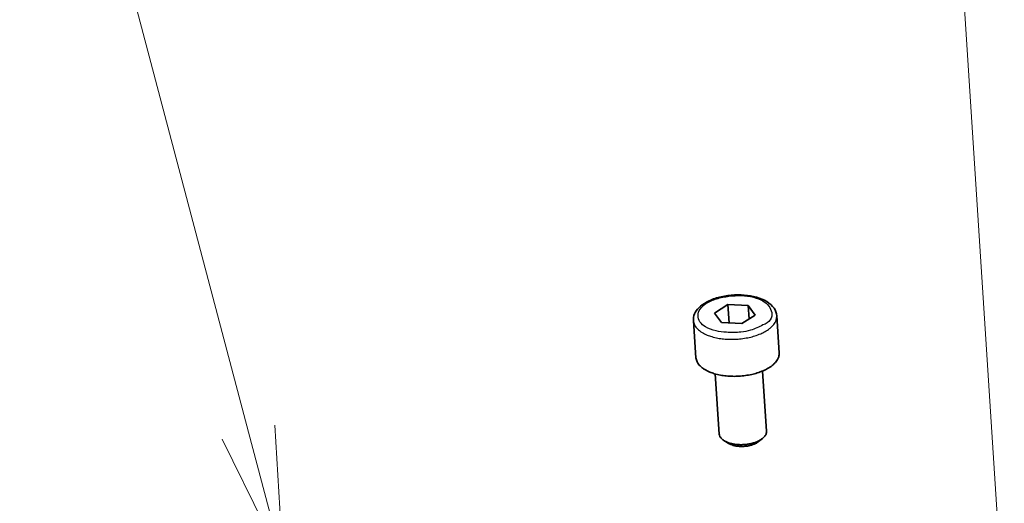
# Model space of a CAD drawing. Units: millimetres. Extents: x 72 to 11853, y 40 to 1445.
# Drawn here: x 7468 to 7558, y 1040 to 1084 of the extents above; entities that cross this region are included whole.
import ezdxf

# ---------------------------------------------------------------- set-up
doc = ezdxf.new("R2010")
doc.units = ezdxf.units.MM
doc.header["$LTSCALE"] = 5
for name, color, linetype, lineweight in [('Symbol (TK)', 100, 'Continuous', 18), ('Visible (ISO)', 7, 'Continuous', 35), ('Visible Narrow (ISO)', 7, 'Continuous', 25)]:
    doc.layers.add(name, color=color, linetype=linetype, lineweight=lineweight)

# ---------------------------------------------------------------- blocks, each defined once
blk = doc.blocks.new('バルーン5')
at = {"layer": 'Symbol (TK)', "color": 100}
blk.add_line((332.609, 205.687), (331.207, 227.526), dxfattribs=at)
blk = doc.blocks.new('バルーン7')
at = {"layer": 'Symbol (TK)', "color": 100}
for p, q in [((318.706, 209.277), (314.319, 225.874)), ((319.345, 206.86), (319.189, 209.405)), ((318.706, 209.277), (319.345, 206.86)), ((318.222, 209.15), (319.345, 206.86))]:
    blk.add_line(p, q, dxfattribs=at)

msp = doc.modelspace()

# ---------------------------------------------------------------- linework, layer by layer
at = {"layer": 'Visible (ISO)'}
for p, q in [((7531.44, 1057.3398), (7532.6707, 1058.1175)), ((7532.6707, 1058.1175), (7534.5375, 1058.0257)), ((7532.7874, 1056.4332), (7532.6707, 1058.1175)), ((7534.5375, 1058.0257), (7535.1777, 1057.1557)), ((7534.621, 1056.8027), (7534.5375, 1058.0257)), ((7532.0771, 1056.4682), (7531.44, 1057.3398)), ((7535.1777, 1057.1557), (7533.9481, 1056.376)), ((7537.1699, 1057.091), (7537.3975, 1053.6868)), ((7529.4982, 1056.6321), (7529.7404, 1053.2267)), ((7533.9481, 1056.376), (7532.0771, 1056.4682)), ((7531.4928, 1051.7464), (7531.8814, 1046.2112)), ((7535.8644, 1052.0096), (7536.2394, 1046.4755)), ((7532.7451, 1045.3443), (7532.3493, 1045.5826)), ((7535.5025, 1045.5118), (7535.862, 1045.7959))]:
    msp.add_line(p, q, dxfattribs=at)
at = {"layer": 'Visible (ISO)', "flags": 128}
for points in [[(7537.3975, 1053.6868, -0.0549507), (7537.3477, 1053.3014, -0.0893657), (7537.2506, 1053.0819, -0.0331902), (7536.968, 1052.7186, -0.0503939), (7536.7444, 1052.5133, -0.0284576), (7536.3205, 1052.2324, -0.0329709), (7535.9275, 1052.0366, -0.0211498), (7535.3786, 1051.8337, -0.0239467), (7534.8795, 1051.6989, -0.019054), (7534.2811, 1051.5913, -0.0199315), (7533.7028, 1051.5333, -0.0198482), (7533.1199, 1051.5215, -0.0190318), (7532.5128, 1051.5563, -0.02372), (7531.9981, 1051.6304, -0.0209964), (7531.4265, 1051.7656, -0.0324967), (7531.0097, 1051.9127, -0.028001), (7530.5502, 1052.1405, -0.0495592), (7530.3009, 1052.3166, -0.0324229), (7529.9694, 1052.644, -0.0883254), (7529.8435, 1052.849, -0.0540268), (7529.7404, 1053.2267)], [(7536.2394, 1046.4755, -0.0548741), (7536.2115, 1046.2542, -0.0890618), (7536.1561, 1046.1276, -0.0330388), (7535.9951, 1045.9185, -0.0504102), (7535.8681, 1045.8007, -0.02867), (7535.6272, 1045.6395, -0.0331434), (7535.4032, 1045.5268, -0.0213491), (7535.091, 1045.4103, -0.0241376), (7534.8067, 1045.3327, -0.0192399), (7534.4663, 1045.271, -0.0201174), (7534.1371, 1045.2377, -0.0200375), (7533.8053, 1045.2308, -0.0192199), (7533.4599, 1045.2509, -0.0239222), (7533.1666, 1045.2935, -0.0212048), (7532.8415, 1045.3712, -0.0326948), (7532.6038, 1045.4559, -0.02824), (7532.3426, 1045.5866, -0.049625), (7532.2009, 1045.6877, -0.0323211), (7532.0119, 1045.8761, -0.0880868), (7531.9399, 1045.9943, -0.0540073), (7531.8814, 1046.2112)], [(7532.7451, 1045.3443, 0.0171693), (7532.8867, 1045.2687, 0.03199), (7532.9663, 1045.2357, 0.0042596), (7533.1737, 1045.1671, 0.0168336), (7533.2269, 1045.1519, 0.0133041), (7533.3765, 1045.1189, 0.014247), (7533.5177, 1045.0958, 0.012192), (7533.6759, 1045.0784, 0.012702), (7533.8285, 1045.0694, 0.0117682), (7533.9895, 1045.0677, 0.0119236), (7534.1484, 1045.0735, 0.0119517), (7534.3065, 1045.0869, 0.0117769), (7534.4662, 1045.1081, 0.0127716), (7534.616, 1045.1355, 0.012239), (7534.7707, 1045.1719, 0.0143703), (7534.9073, 1045.2119, 0.0133984), (7535.0512, 1045.2628, 0.0170324), (7535.1023, 1045.2844, 0.0043571), (7535.298, 1045.3774, 0.0323607), (7535.3725, 1045.4197, 0.0173768), (7535.5025, 1045.5118)]]:
    msp.add_lwpolyline(points, format="xyb", dxfattribs=at)
at = {"layer": 'Visible (ISO)'}
msp.add_open_spline([(7529.4982, 1056.6321), (7529.4831, 1056.8436), (7529.5223, 1057.0596), (7529.6918, 1057.4601), (7529.8239, 1057.6489), (7530.1867, 1058.021), (7530.4361, 1058.202), (7531.0324, 1058.5256), (7531.3943, 1058.6673), (7532.1581, 1058.8779), (7532.5687, 1058.9509), (7533.3819, 1059.0229), (7533.7947, 1059.0246), (7534.5791, 1058.9599), (7534.9605, 1058.893), (7535.655, 1058.6957), (7535.9755, 1058.5621), (7536.5232, 1058.2309), (7536.756, 1058.0264), (7537.0628, 1057.58), (7537.1535, 1057.337), (7537.1699, 1057.091)], degree=3, knots=[0, 0, 0, 0, 0.0878901, 0.0878901, 0.1774589, 0.1774589, 0.2839336, 0.2839336, 0.3996859, 0.3996859, 0.5129691, 0.5129691, 0.6235722, 0.6235722, 0.7338156, 0.7338156, 0.8458523, 0.8458523, 0.9612025, 0.9612025, 1.0634884, 1.0634884, 1.0634884, 1.0634884], dxfattribs=at)
at = {"layer": 'Visible Narrow (ISO)', "flags": 128}
for points in [[(7535.9032, 1056.2515, -0.0441753), (7534.7542, 1055.7576, -0.0621021), (7533.8796, 1055.586, -0.0297473), (7532.5463, 1055.5724, -0.0410057), (7531.5867, 1055.6991, -0.0754244), (7530.606, 1056.0725, -0.1164714), (7530.1032, 1056.5374, -0.1535113), (7529.934, 1057.1085, -0.1456791), (7530.1227, 1057.7056, -0.1035268), (7530.649, 1058.2151, -0.0700896), (7531.63, 1058.6567, -0.0390647), (7532.7705, 1058.8936, -0.039598), (7533.9184, 1058.9484, -0.0536033), (7535.037, 1058.7923, -0.063732), (7535.9226, 1058.4457, -0.1090714), (7536.4429, 1057.9915, -0.1133557), (7536.7082, 1057.3815, -0.2035871), (7536.5651, 1056.7336, -0.1625945), (7535.9032, 1056.2515), (7535.9032, 1056.2515)], [(7529.4982, 1056.6321, 0.0540617), (7529.6015, 1056.2553, 0.0884752), (7529.7274, 1056.051, 0.0324861), (7530.0592, 1055.7247, 0.0495445), (7530.3091, 1055.5488, 0.0278846), (7530.7698, 1055.3215, 0.032407), (7531.187, 1055.175, 0.0208944), (7531.76, 1055.0401, 0.0236242), (7532.2754, 1054.9663, 0.0189402), (7532.8836, 1054.9315, 0.0197567), (7533.4676, 1054.9433, 0.0198419), (7534.0469, 1055.0011, 0.0189627), (7534.6466, 1055.1084, 0.0238561), (7535.1463, 1055.2428, 0.0210506), (7535.6967, 1055.4453, 0.0328934), (7536.0901, 1055.6403, 0.0283521), (7536.5152, 1055.9206, 0.050405), (7536.7396, 1056.1256, 0.0332804), (7537.0226, 1056.4877, 0.0895532), (7537.1198, 1056.7065, 0.0550167), (7537.1699, 1057.091)]]:
    msp.add_lwpolyline(points, format="xyb", dxfattribs=at)

# ---------------------------------------------------------------- block references
at = {"layer": 'Symbol (TK)', "xscale": 5, "yscale": 5, "zscale": 5}
for name in ['バルーン5', 'バルーン7']:
    msp.add_blockref(name, (5895.0574, 0), dxfattribs=at)

doc.saveas('drawing.dxf')
